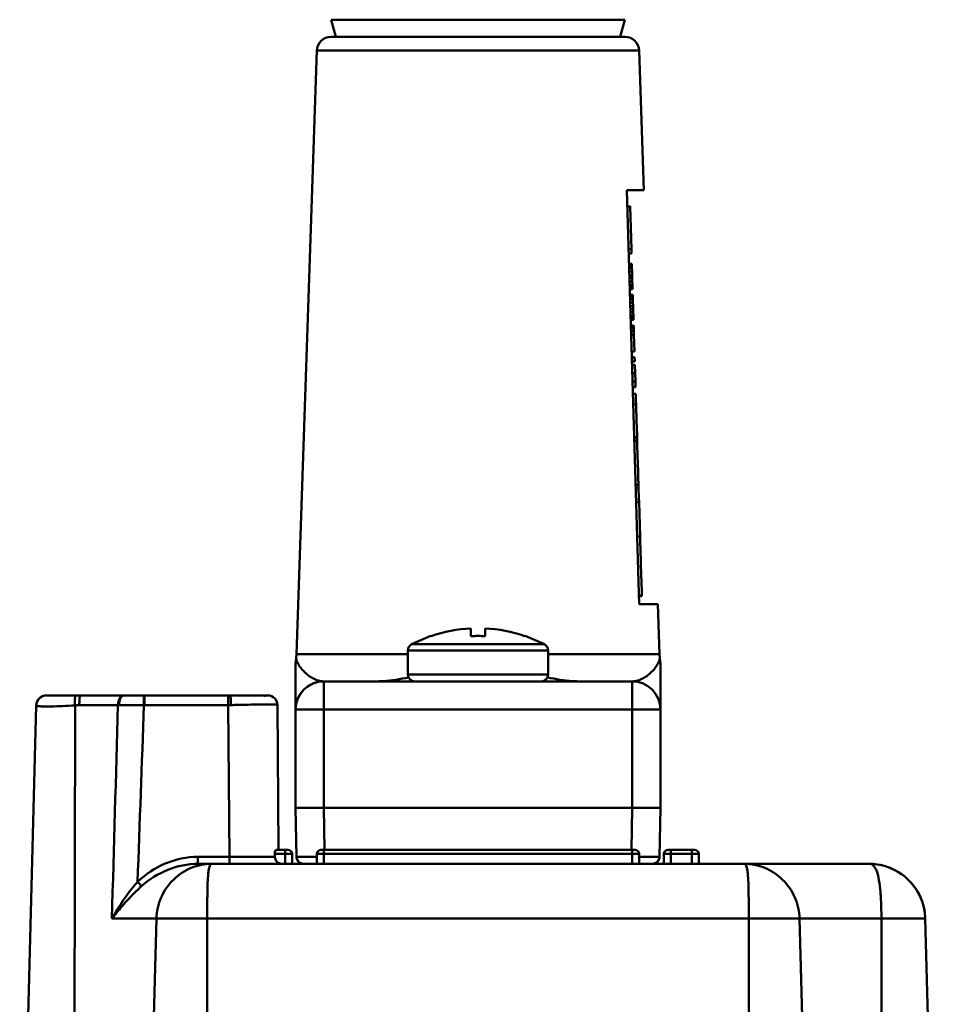
# Model space of a CAD drawing. Units: millimetres. Extents: x -516 to 1559, y -13 to 687.
# Drawn here: x -493 to -427, y 57 to 127 of the extents above; entities that cross this region are included whole.
import ezdxf

# ---------------------------------------------------------------- set-up
doc = ezdxf.new("R2010")
doc.units = ezdxf.units.MM
doc.header["$LTSCALE"] = 32.67
doc.layers.add('AM_0 ( Kontur 0.5 )', color=7, linetype='CONTINUOUS', lineweight=50)

msp = doc.modelspace()

# ---------------------------------------------------------------- linework, layer by layer
at = {"layer": 'AM_0 ( Kontur 0.5 )'}
for p, q in [((-470.516, 126.918), (-470.188, 125.693)), ((-449.584, 126.918), (-470.516, 126.918)), ((-449.584, 126.918), (-449.912, 125.693)), ((-470.536, 125.693), (-460.05, 125.693)), ((-460.05, 125.693), (-449.582, 125.693)), ((-449.582, 125.693), (-449.565, 125.693)), ((-471.535, 124.727), (-472.985, 81.698)), ((-471.535, 124.727), (-460.05, 124.727)), ((-460.05, 124.727), (-448.565, 124.727)), ((-448.565, 124.727), (-448.23, 114.765)), ((-449.445, 114.765), (-448.55, 85.265)), ((-448.23, 114.765), (-449.445, 114.765)), ((-449.41, 113.616), (-449.21, 113.622)), ((-449.41, 113.602), (-449.21, 113.608)), ((-449.409, 113.57), (-449.209, 113.576)), ((-449.21, 113.622), (-449.21, 113.608)), ((-449.21, 113.608), (-449.209, 113.576)), ((-449.209, 113.576), (-449.118, 110.578)), ((-449.318, 110.572), (-449.118, 110.578)), ((-449.308, 110.242), (-449.108, 110.248)), ((-449.118, 110.578), (-449.116, 110.525)), ((-449.116, 110.525), (-449.108, 110.248)), ((-449.286, 109.513), (-449.086, 109.519)), ((-449.284, 109.463), (-449.084, 109.469)), ((-449.086, 109.519), (-449.084, 109.469)), ((-449.084, 109.469), (-449.081, 109.369)), ((-449.281, 109.363), (-449.081, 109.369)), ((-449.277, 109.213), (-449.077, 109.219)), ((-449.269, 108.963), (-449.069, 108.969)), ((-449.081, 109.369), (-449.077, 109.219)), ((-449.077, 109.219), (-449.069, 108.969)), ((-449.069, 108.969), (-449.062, 108.719)), ((-449.262, 108.713), (-449.062, 108.719)), ((-449.256, 108.514), (-449.056, 108.52)), ((-449.248, 108.264), (-449.048, 108.27)), ((-449.062, 108.719), (-449.056, 108.52)), ((-449.056, 108.52), (-449.048, 108.27)), ((-449.048, 108.27), (-449.04, 108.02)), ((-449.24, 108.014), (-449.04, 108.02)), ((-449.236, 107.864), (-449.036, 107.87)), ((-449.233, 107.764), (-449.033, 107.77)), ((-449.231, 107.714), (-449.031, 107.72)), ((-449.04, 108.02), (-449.036, 107.87)), ((-449.036, 107.87), (-449.033, 107.77)), ((-449.033, 107.77), (-449.031, 107.72)), ((-449.219, 107.314), (-449.019, 107.32)), ((-449.216, 107.214), (-449.016, 107.22)), ((-449.215, 107.164), (-449.015, 107.17)), ((-449.21, 107.014), (-449.01, 107.02)), ((-449.202, 106.764), (-449.003, 106.77)), ((-449.019, 107.32), (-449.016, 107.22)), ((-449.016, 107.22), (-449.015, 107.17)), ((-449.015, 107.17), (-449.01, 107.02)), ((-449.01, 107.02), (-449.003, 106.77)), ((-449.003, 106.77), (-448.995, 106.52)), ((-449.195, 106.514), (-448.995, 106.52)), ((-449.189, 106.315), (-448.989, 106.321)), ((-449.181, 106.065), (-448.981, 106.071)), ((-448.995, 106.52), (-448.989, 106.321)), ((-448.989, 106.321), (-448.981, 106.071)), ((-448.981, 106.071), (-448.974, 105.821)), ((-449.174, 105.815), (-448.974, 105.821)), ((-449.169, 105.665), (-448.969, 105.671)), ((-449.166, 105.565), (-448.966, 105.571)), ((-449.165, 105.515), (-448.965, 105.521)), ((-448.974, 105.821), (-448.969, 105.671)), ((-448.969, 105.671), (-448.966, 105.571)), ((-448.966, 105.571), (-448.965, 105.521)), ((-449.152, 105.115), (-448.953, 105.121)), ((-449.151, 105.065), (-448.951, 105.071)), ((-449.146, 104.915), (-448.946, 104.921)), ((-449.14, 104.715), (-448.94, 104.721)), ((-448.953, 105.121), (-448.951, 105.071)), ((-448.951, 105.071), (-448.946, 104.921)), ((-448.946, 104.921), (-448.94, 104.721)), ((-448.94, 104.721), (-448.933, 104.471)), ((-449.133, 104.465), (-448.933, 104.471)), ((-448.933, 104.471), (-448.896, 103.272)), ((-449.096, 103.266), (-448.896, 103.272)), ((-449.084, 102.866), (-448.884, 102.872)), ((-449.075, 102.566), (-448.875, 102.572)), ((-448.884, 102.872), (-448.875, 102.572)), ((-449.068, 102.328), (-448.868, 102.334)), ((-448.868, 102.334), (-448.85, 101.736)), ((-449.05, 101.73), (-448.85, 101.736)), ((-449.032, 101.136), (-448.832, 101.142)), ((-449.032, 101.133), (-448.832, 101.139)), ((-448.85, 101.736), (-448.832, 101.142)), ((-448.832, 101.142), (-448.832, 101.14)), ((-448.832, 101.139), (-448.82, 100.738)), ((-449.019, 100.732), (-448.82, 100.738)), ((-449.019, 100.729), (-448.819, 100.735)), ((-448.82, 100.738), (-448.819, 100.735)), ((-448.805, 100.263), (-449.005, 100.257)), ((-448.805, 100.263), (-448.791, 99.79)), ((-448.791, 99.79), (-448.79, 99.75)), ((-448.79, 99.75), (-448.789, 99.715)), ((-448.789, 99.715), (-448.782, 99.505)), ((-448.982, 99.499), (-448.782, 99.505)), ((-448.782, 99.505), (-448.744, 98.244)), ((-448.744, 98.244), (-448.739, 98.067)), ((-448.739, 98.067), (-448.737, 98.028)), ((-448.737, 98.028), (-448.711, 97.163)), ((-448.911, 97.157), (-448.711, 97.163)), ((-448.91, 97.131), (-448.71, 97.137)), ((-448.904, 96.926), (-448.704, 96.932)), ((-448.711, 97.163), (-448.71, 97.137)), ((-448.71, 97.137), (-448.704, 96.932)), ((-448.704, 96.932), (-448.693, 96.574)), ((-448.693, 96.574), (-448.692, 96.548)), ((-448.692, 96.548), (-448.692, 96.544)), ((-448.692, 96.544), (-448.691, 96.515)), ((-448.691, 96.515), (-448.675, 95.991)), ((-448.675, 95.991), (-448.672, 95.879)), ((-448.672, 95.879), (-448.653, 95.257)), ((-448.653, 95.257), (-448.639, 94.775)), ((-448.639, 94.775), (-448.625, 94.325)), ((-448.625, 94.325), (-448.608, 93.775)), ((-448.808, 93.769), (-448.608, 93.775)), ((-448.602, 93.572), (-448.802, 93.566)), ((-448.608, 93.775), (-448.602, 93.572)), ((-448.602, 93.572), (-448.579, 92.821)), ((-448.579, 92.821), (-448.578, 92.786)), ((-448.578, 92.786), (-448.571, 92.545)), ((-448.771, 92.539), (-448.571, 92.545)), ((-448.571, 92.545), (-448.497, 90.097)), ((-448.497, 90.096), (-448.697, 90.09)), ((-448.497, 90.097), (-448.496, 90.066)), ((-448.496, 90.066), (-448.495, 90.052)), ((-448.495, 90.052), (-448.493, 89.983)), ((-448.493, 89.983), (-448.478, 89.473)), ((-448.478, 89.473), (-448.475, 89.372)), ((-448.475, 89.372), (-448.473, 89.317)), ((-448.473, 89.317), (-448.471, 89.261)), ((-448.471, 89.261), (-448.465, 89.048)), ((-448.465, 89.048), (-448.463, 88.988)), ((-448.463, 88.988), (-448.462, 88.968)), ((-448.462, 88.968), (-448.447, 88.45)), ((-448.447, 88.45), (-448.406, 87.112)), ((-448.406, 87.112), (-448.405, 87.091)), ((-448.405, 87.091), (-448.369, 85.892)), ((-448.569, 85.886), (-448.369, 85.892)), ((-448.568, 85.836), (-448.368, 85.842)), ((-448.369, 85.892), (-448.368, 85.842)), ((-447.236, 85.265), (-448.55, 85.265)), ((-447.236, 85.265), (-447.115, 81.698)), ((-460.55, 82.99), (-460.55, 83.541)), ((-459.55, 82.99), (-459.55, 83.541)), ((-463.408, 83), (-464.781, 82.41)), ((-463.4, 82.99), (-463.408, 83)), ((-456.692, 83), (-456.7, 82.99)), ((-456.692, 83), (-455.32, 82.41)), ((-464.781, 82.41), (-460.05, 82.41)), ((-460.05, 82.41), (-455.32, 82.41)), ((-473.017, 81.402), (-473.05, 81.04)), ((-473.017, 81.402), (-472.985, 81.698)), ((-473.017, 81.402), (-473.017, 81.402)), ((-472.985, 81.698), (-465.05, 81.698)), ((-465.05, 81.966), (-465.05, 80.265)), ((-465.05, 81.966), (-460.05, 81.966)), ((-460.05, 81.966), (-455.05, 81.966)), ((-455.05, 81.966), (-455.05, 80.265)), ((-455.05, 81.698), (-447.115, 81.698)), ((-447.083, 81.402), (-447.115, 81.698)), ((-447.05, 81.04), (-447.083, 81.402)), ((-447.083, 81.402), (-447.083, 81.402)), ((-447.083, 81.402), (-447.083, 81.402)), ((-447.083, 81.402), (-447.083, 81.402)), ((-473.05, 78.491), (-473.05, 81.04)), ((-473.05, 81.04), (-473.05, 78.491)), ((-447.05, 81.039), (-447.05, 77.765)), ((-447.05, 77.765), (-447.05, 81.039)), ((-465.05, 80.265), (-460.05, 80.265)), ((-460.05, 80.265), (-455.05, 80.265)), ((-471.05, 79.765), (-464.55, 79.765)), ((-471.05, 79.765), (-471.05, 77.765)), ((-464.55, 79.765), (-464.531, 79.765)), ((-464.531, 79.765), (-462.1, 79.765)), ((-462.1, 79.765), (-460.05, 79.765)), ((-460.05, 79.765), (-462.067, 79.765)), ((-460.05, 79.765), (-458, 79.765)), ((-458.034, 79.765), (-460.05, 79.765)), ((-458, 79.765), (-455.569, 79.765)), ((-455.569, 79.765), (-455.55, 79.765)), ((-455.55, 79.765), (-449.05, 79.765)), ((-449.05, 79.765), (-449.05, 77.765)), ((-490.821, 78.765), (-490.821, 78.765)), ((-490.821, 78.765), (-490.821, 78.765)), ((-490.807, 78.765), (-490.812, 78.765)), ((-490.804, 78.765), (-490.807, 78.765)), ((-490.804, 78.765), (-490.804, 78.765)), ((-490.804, 78.765), (-490.804, 78.765)), ((-488.724, 78.765), (-488.724, 78.765)), ((-488.701, 78.765), (-488.724, 78.765)), ((-485.342, 78.765), (-488.388, 78.765)), ((-488.388, 78.765), (-488.388, 78.765)), ((-485.342, 78.765), (-485.342, 78.765)), ((-485.278, 78.765), (-485.342, 78.765)), ((-485.278, 78.765), (-485.341, 78.765)), ((-485.278, 78.765), (-485.278, 78.765)), ((-485.185, 78.765), (-485.278, 78.765)), ((-483.867, 78.765), (-483.867, 78.765)), ((-483.816, 78.765), (-483.867, 78.765)), ((-483.838, 78.765), (-483.867, 78.765)), ((-483.817, 78.765), (-483.838, 78.765)), ((-483.817, 78.765), (-477.855, 78.765)), ((-483.817, 78.076), (-483.817, 78.765)), ((-477.701, 78.765), (-477.855, 78.765)), ((-477.701, 78.765), (-477.855, 78.765)), ((-477.855, 78.076), (-477.855, 78.765)), ((-477.701, 78.765), (-477.701, 78.765)), ((-475.029, 78.765), (-475.03, 78.765)), ((-492.725, 32.765), (-491.54, 78.048)), ((-491.54, 78.048), (-491.539, 78.067)), ((-491.539, 78.067), (-491.54, 78.048)), ((-488.87, 33.252), (-488.78, 78.052)), ((-488.476, 78.067), (-485.721, 78.067)), ((-483.817, 78.076), (-477.855, 78.076)), ((-477.855, 78.076), (-477.761, 67.261)), ((-475.697, 78.114), (-475.637, 78.115)), ((-474.358, 78.099), (-474.355, 78.098)), ((-474.355, 78.098), (-474.265, 67.765)), ((-473.05, 77.765), (-473.05, 78.491)), ((-473.05, 78.491), (-473.05, 77.765)), ((-473.05, 77.765), (-473.05, 70.765)), ((-471.05, 77.765), (-473.05, 77.765)), ((-471.05, 77.765), (-471.05, 70.765)), ((-471.05, 77.765), (-449.05, 77.765)), ((-447.05, 77.765), (-449.05, 77.765)), ((-449.05, 70.765), (-449.05, 77.765)), ((-447.05, 70.765), (-447.05, 77.765)), ((-473.05, 70.765), (-472.989, 67.256)), ((-449.05, 70.765), (-471.05, 70.765)), ((-471.05, 70.765), (-470.998, 67.766)), ((-449.102, 67.766), (-449.05, 70.765)), ((-447.111, 67.256), (-447.05, 70.765)), ((-474.536, 67.468), (-473.806, 67.468)), ((-474.536, 67.468), (-474.534, 67.259)), ((-474.429, 67.765), (-473.806, 67.765)), ((-473.606, 67.765), (-473.806, 67.765)), ((-473.806, 67.765), (-473.606, 67.765)), ((-473.806, 67.765), (-473.806, 67.468)), ((-473.806, 67.468), (-473.8, 66.765)), ((-473.306, 67.468), (-473.3, 66.765)), ((-471.544, 67.468), (-471.55, 66.765)), ((-471.244, 67.765), (-471.044, 67.765)), ((-471.044, 67.765), (-471.244, 67.765)), ((-471.044, 67.468), (-471.05, 66.765)), ((-471.044, 67.765), (-449.056, 67.765)), ((-471.044, 67.765), (-471.044, 67.468)), ((-471.044, 67.468), (-449.056, 67.468)), ((-449.056, 67.765), (-448.856, 67.765)), ((-448.856, 67.765), (-449.056, 67.765)), ((-449.056, 67.765), (-449.056, 67.468)), ((-449.056, 67.468), (-449.05, 66.765)), ((-448.556, 67.468), (-448.55, 66.765)), ((-446.794, 67.468), (-446.8, 66.765)), ((-446.494, 67.765), (-446.294, 67.765)), ((-446.294, 67.765), (-446.494, 67.765)), ((-446.294, 67.468), (-446.3, 66.765)), ((-446.294, 67.765), (-444.806, 67.765)), ((-446.294, 67.765), (-446.294, 67.468)), ((-446.294, 67.468), (-444.806, 67.468)), ((-444.606, 67.765), (-444.806, 67.765)), ((-444.806, 67.765), (-444.606, 67.765)), ((-444.806, 67.765), (-444.806, 67.468)), ((-444.806, 67.468), (-444.8, 66.765)), ((-444.306, 67.468), (-444.3, 66.765)), ((-480.021, 67.261), (-480.021, 66.765)), ((-477.761, 67.261), (-480.021, 67.261)), ((-480.02, 66.765), (-479.029, 66.765)), ((-479.029, 66.765), (-441.072, 66.765)), ((-477.761, 67.261), (-477.761, 66.765)), ((-474.534, 67.259), (-477.761, 67.261)), ((-441.072, 66.765), (-432.162, 66.765)), ((-482.969, 62.87), (-486.153, 62.87)), ((-482.969, 62.87), (-483.741, 33.252)), ((-482.969, 62.87), (-479.35, 62.869)), ((-479.35, 62.87), (-440.75, 62.87)), ((-479.35, 62.87), (-479.35, 20.852)), ((-440.75, 20.852), (-440.75, 62.87)), ((-440.75, 62.869), (-437.131, 62.87)), ((-437.131, 62.87), (-436.36, 33.252)), ((-437.131, 62.87), (-431.29, 62.87)), ((-431.29, 62.87), (-431.23, 33.252)), ((-431.29, 62.87), (-428.163, 62.869)), ((-428.163, 62.87), (-427.375, 32.765))]:
    msp.add_line(p, q, dxfattribs=at)
for points in [[(-490.804, 78.765), (-490.808, 78.765), (-490.819, 78.765), (-490.821, 78.765)], [(-490.812, 78.765), (-490.819, 78.765), (-490.821, 78.765)], [(-488.723, 78.765), (-488.783, 78.765), (-488.841, 78.765), (-488.899, 78.765), (-488.957, 78.765), (-489.013, 78.765), (-489.069, 78.765), (-489.125, 78.765), (-489.179, 78.765), (-489.233, 78.765), (-489.286, 78.765), (-489.338, 78.765), (-489.389, 78.765), (-489.439, 78.765), (-489.488, 78.765), (-489.537, 78.765), (-489.585, 78.765), (-489.632, 78.765), (-489.678, 78.765), (-489.723, 78.765), (-489.767, 78.765), (-489.81, 78.765), (-489.852, 78.765), (-489.894, 78.765), (-489.934, 78.765), (-489.973, 78.765), (-490.012, 78.765), (-490.049, 78.765), (-490.086, 78.765), (-490.121, 78.765), (-490.156, 78.765), (-490.189, 78.765), (-490.222, 78.765), (-490.254, 78.765), (-490.284, 78.765), (-490.314, 78.765), (-490.343, 78.765), (-490.371, 78.765), (-490.397, 78.765), (-490.423, 78.765), (-490.448, 78.765), (-490.473, 78.765), (-490.496, 78.765), (-490.518, 78.765), (-490.54, 78.765), (-490.56, 78.765), (-490.58, 78.765), (-490.598, 78.765), (-490.616, 78.765), (-490.633, 78.765), (-490.648, 78.765), (-490.663, 78.765), (-490.677, 78.765), (-490.691, 78.765), (-490.703, 78.765), (-490.715, 78.765), (-490.726, 78.765), (-490.737, 78.765), (-490.746, 78.765), (-490.755, 78.765), (-490.763, 78.765), (-490.771, 78.765), (-490.777, 78.765), (-490.783, 78.765), (-490.788, 78.765), (-490.793, 78.765), (-490.797, 78.765), (-490.8, 78.765), (-490.803, 78.765), (-490.804, 78.765)], [(-490.795, 78.765), (-490.799, 78.765), (-490.803, 78.765), (-490.804, 78.765)], [(-490.553, 78.765), (-490.578, 78.765), (-490.6, 78.765), (-490.622, 78.765), (-490.642, 78.765), (-490.66, 78.765), (-490.678, 78.765), (-490.694, 78.765), (-490.709, 78.765), (-490.723, 78.765), (-490.736, 78.765), (-490.748, 78.765), (-490.758, 78.765), (-490.768, 78.765), (-490.776, 78.765), (-490.783, 78.765), (-490.79, 78.765), (-490.795, 78.765)], [(-488.758, 78.765), (-488.821, 78.765), (-488.892, 78.765), (-488.963, 78.765), (-489.032, 78.765), (-489.101, 78.765), (-489.168, 78.765), (-489.234, 78.765), (-489.299, 78.765), (-489.362, 78.765), (-489.425, 78.765), (-489.486, 78.765), (-489.545, 78.765), (-489.604, 78.765), (-489.661, 78.765), (-489.716, 78.765), (-489.771, 78.765), (-489.824, 78.765), (-489.875, 78.765), (-489.925, 78.765), (-489.974, 78.765), (-490.021, 78.765), (-490.066, 78.765), (-490.11, 78.765), (-490.153, 78.765), (-490.194, 78.765), (-490.234, 78.765), (-490.273, 78.765), (-490.309, 78.765), (-490.345, 78.765), (-490.379, 78.765), (-490.411, 78.765), (-490.442, 78.765), (-490.472, 78.765), (-490.501, 78.765), (-490.528, 78.765), (-490.553, 78.765)], [(-488.724, 78.765), (-488.748, 78.765), (-488.758, 78.765)], [(-488.388, 78.765), (-488.412, 78.765), (-488.616, 78.765), (-488.724, 78.765)], [(-488.388, 78.765), (-488.606, 78.765), (-488.701, 78.765)], [(-483.867, 78.765), (-484.304, 78.765), (-484.899, 78.765), (-485.278, 78.765)], [(-484.51, 78.765), (-484.884, 78.765), (-485.185, 78.765)], [(-475.03, 78.765), (-475.129, 78.765), (-475.42, 78.765), (-475.88, 78.765), (-476.477, 78.765), (-477.165, 78.765), (-477.701, 78.765)], [(-476.605, 78.765), (-477.152, 78.765), (-477.701, 78.765)], [(-475.753, 78.765), (-475.875, 78.765), (-476.467, 78.765), (-476.475, 78.765)], [(-475.301, 78.765), (-475.417, 78.765), (-475.753, 78.765)], [(-475.097, 78.765), (-475.128, 78.765), (-475.301, 78.765)], [(-474.534, 67.259), (-474.859, 67.259), (-475.295, 67.259), (-475.824, 67.259), (-476.427, 67.259), (-477.082, 67.26), (-477.761, 67.261)]]:
    msp.add_lwpolyline(points, dxfattribs=at)
for centre, radius, start, end in [((-470.536, 124.693), 1, 90, 178.07), ((-449.565, 124.693), 1, 1.93, 90), ((-460.05, 73.3), 10.253, 92.79515, 109.06928), ((-460.05, 73.3), 10.253, 70.93072, 87.20485), ((-460.05, 70.487), 12.513, 89.99979, 92.28992), ((-460.05, 70.487), 12.513, 87.71008, 90.00021), ((-464.55, 81.966), 0.5, 117.43947, 180), ((-455.55, 81.966), 0.5, 0, 62.56053), ((-464.55, 80.265), 0.5, 180, 270), ((-455.55, 80.265), 0.5, 270, 0), ((-471.05, 77.765), 2, 90, 180), ((-471.05, 77.765), 2, 100.66965, 169.33037), ((-449.05, 77.765), 2, 0, 90), ((-490.803, 78.028), 0.737, 90.07647, 178.42482), ((-490.822, 78.048), 0.717, 89.92541, 178.49995), ((-490.822, 78.048), 0.717, 125.09303, 133.99999), ((-490.822, 78.048), 0.717, 111.74998, 125.09303), ((-490.822, 78.048), 0.717, 89.92722, 111.74998), ((-475.028, 78.092), 0.673, 90.02684, 112.375), ((-475.028, 78.092), 0.673, 0.5, 90.05546), ((-475.028, 78.092), 0.673, 0.5, 90.02684), ((-475.029, 78.094), 0.671, 0.47069, 90.00248), ((-490.822, 78.048), 0.717, 156.24999, 178.5), ((-490.822, 78.048), 0.717, 149.28458, 156.24999), ((-490.822, 78.048), 0.717, 133.99999, 149.28458), ((-488.475, 74.757), 3.309, 90.00505, 95.27718), ((-485.692, 82.858), 4.791, 269.65161, 270.61296), ((-483.882, -91.202), 169.277, 89.99485, 90.59539), ((-483.817, 72.686), 5.39, 89.99998, 90.5246), ((-477.87, 86.828), 8.752, 270.09852, 271.35355), ((-473.606, 67.465), 0.3, 0.5, 90), ((-473.606, 67.465), 0.3, 0.5, 89.99999), ((-471.244, 67.465), 0.3, 90.00001, 179.5), ((-471.244, 67.465), 0.3, 90, 179.5), ((-448.856, 67.465), 0.3, 0.5, 89.99999), ((-448.856, 67.465), 0.3, 0.5, 90), ((-446.494, 67.465), 0.3, 90, 179.5), ((-446.494, 67.465), 0.3, 90.00001, 179.5), ((-444.606, 67.465), 0.3, 0.5, 89.99999), ((-444.606, 67.465), 0.3, 0.5, 90), ((-472.489, 67.265), 0.5, 181, 195.84454), ((-472.489, 67.265), 0.5, 181, 195.79395), ((-472.489, 67.265), 0.5, 181, 270), ((-472.489, 67.265), 0.5, 180.99999, 195.8447), ((-472.489, 67.265), 0.5, 195.79395, 202.95866), ((-472.489, 67.265), 0.5, 195.84454, 200.77631), ((-472.489, 67.265), 0.5, 195.8447, 200.77521), ((-472.489, 67.265), 0.5, 200.77631, 210.6892), ((-472.489, 67.265), 0.5, 200.77521, 203.74823), ((-472.489, 67.265), 0.5, 202.95866, 203.74295), ((-472.489, 67.265), 0.5, 203.74295, 210.64605), ((-472.489, 67.265), 0.5, 203.74823, 210.68953), ((-472.489, 67.265), 0.5, 210.6892, 216.62468), ((-472.489, 67.265), 0.5, 210.64605, 217.85196), ((-472.489, 67.265), 0.5, 210.68953, 216.6225), ((-472.489, 67.265), 0.5, 216.62468, 225.53384), ((-472.489, 67.265), 0.5, 216.6225, 217.34512), ((-472.489, 67.265), 0.5, 217.34512, 218.71616), ((-472.489, 67.265), 0.5, 217.85196, 218.71685), ((-472.489, 67.265), 0.5, 218.71685, 225.49816), ((-472.489, 67.265), 0.5, 218.71616, 225.53434), ((-472.489, 67.265), 0.5, 225.53384, 232.27068), ((-472.489, 67.265), 0.5, 225.49816, 233.21812), ((-472.489, 67.265), 0.5, 225.53434, 232.26816), ((-472.489, 67.265), 0.5, 232.27068, 240.37403), ((-472.489, 67.265), 0.5, 232.26816, 233.11214), ((-472.489, 67.265), 0.5, 233.11214, 234.38517), ((-472.489, 67.265), 0.5, 233.21812, 234.3868), ((-472.489, 67.265), 0.5, 234.3868, 240.35076), ((-472.489, 67.265), 0.5, 234.38517, 240.37462), ((-472.489, 67.265), 0.5, 240.37403, 247.24459), ((-472.489, 67.265), 0.5, 240.35076, 248.11615), ((-472.489, 67.265), 0.5, 240.37462, 247.23558), ((-472.489, 67.265), 0.5, 247.24459, 255.21413), ((-472.489, 67.265), 0.5, 247.23558, 249.2859), ((-472.489, 67.265), 0.5, 248.11615, 250.26205), ((-472.489, 67.265), 0.5, 249.2859, 250.25961), ((-472.489, 67.265), 0.5, 250.26205, 255.20312), ((-472.489, 67.265), 0.5, 250.25961, 255.21464), ((-472.489, 67.265), 0.5, 255.21413, 270), ((-472.489, 67.265), 0.5, 255.20312, 270), ((-472.489, 67.265), 0.5, 255.21464, 269.99957), ((-447.611, 67.265), 0.5, 270.00066, 359.00001), ((-447.611, 67.265), 0.5, 270, 284.84515), ((-447.611, 67.265), 0.5, 270, 284.798), ((-447.611, 67.265), 0.5, 270, 284.84548), ((-447.611, 67.265), 0.5, 284.798, 291.87611), ((-447.611, 67.265), 0.5, 284.84515, 289.74134), ((-447.611, 67.265), 0.5, 284.84548, 289.73782), ((-447.611, 67.265), 0.5, 289.74134, 299.69074), ((-447.611, 67.265), 0.5, 289.73782, 290.70759), ((-447.611, 67.265), 0.5, 290.70759, 292.76216), ((-447.611, 67.265), 0.5, 291.87611, 292.75837), ((-447.611, 67.265), 0.5, 292.76216, 299.69137), ((-447.611, 67.265), 0.5, 292.75837, 299.6507), ((-447.611, 67.265), 0.5, 299.6507, 306.77994), ((-447.611, 67.265), 0.5, 299.69074, 305.61649), ((-447.611, 67.265), 0.5, 299.69137, 305.61239), ((-447.611, 67.265), 0.5, 305.61649, 314.53633), ((-447.611, 67.265), 0.5, 305.61239, 306.8803), ((-447.611, 67.265), 0.5, 306.8803, 307.73037), ((-447.611, 67.265), 0.5, 307.73037, 314.53723), ((-447.611, 67.265), 0.5, 307.73112, 314.50337), ((-447.611, 67.265), 0.5, 314.50337, 322.14607), ((-447.611, 67.265), 0.5, 314.53633, 321.28565), ((-447.611, 67.265), 0.5, 314.53723, 321.28198), ((-447.611, 67.265), 0.5, 321.28565, 329.37694), ((-447.611, 67.265), 0.5, 321.28198, 322.64638), ((-447.611, 67.265), 0.5, 322.14607, 323.37723), ((-447.611, 67.265), 0.5, 322.64638, 323.37605), ((-447.611, 67.265), 0.5, 323.37723, 329.35544), ((-447.611, 67.265), 0.5, 323.37605, 329.378), ((-447.611, 67.265), 0.5, 329.35544, 337.03313), ((-447.611, 67.265), 0.5, 329.37694, 336.25985), ((-447.611, 67.265), 0.5, 329.378, 336.24982), ((-447.611, 67.265), 0.5, 336.25985, 344.21747), ((-447.611, 67.265), 0.5, 336.24982, 339.22384), ((-447.611, 67.265), 0.5, 344.21747, 359), ((-447.611, 67.265), 0.5, 344.21844, 359), ((-432.162, 62.765), 4, 81.67557, 90.01483), ((-432.162, 62.765), 4, 1.49452, 90), ((-432.162, 62.765), 4, 10.03147, 81.67557), ((-481.604, 64.084), 40.852, 0.80466, 0.96053), ((-446.746, 63.476), 15.44, 3.82559, 4.80461), ((-469.838, 53.588), 18.767, 146.83965, 147.06691), ((-464.519, 45.551), 27.713, 139.10012, 141.3218), ((-467.183, 47.842), 24.199, 138.92402, 139.07015), ((-432.162, 62.765), 4, 1.49449, 10.03147)]:
    msp.add_arc(centre, radius, start, end, dxfattribs=at)
for points, knots in [([(-473.017, 81.402), (-473.017, 81.399), (-473.014, 81.392), (-473.012, 81.38), (-473.005, 81.358), (-472.995, 81.322), (-472.979, 81.272), (-472.958, 81.215), (-472.924, 81.129), (-472.87, 81.016), (-472.79, 80.877), (-472.693, 80.736), (-472.581, 80.597), (-472.41, 80.412), (-472.163, 80.197), (-471.826, 79.978), (-471.454, 79.815), (-471.184, 79.765), (-471.05, 79.765)], [0, 0, 0, 0, 0.003611, 0.007937, 0.013787, 0.029371, 0.049034, 0.071727, 0.096636, 0.15131, 0.210735, 0.273817, 0.339964, 0.408744, 0.552506, 0.701552, 0.851693, 1, 1, 1, 1]), ([(-449.05, 79.765), (-448.916, 79.765), (-448.647, 79.815), (-448.275, 79.978), (-447.938, 80.196), (-447.646, 80.451), (-447.408, 80.725), (-447.233, 81), (-447.138, 81.216), (-447.098, 81.347), (-447.086, 81.39), (-447.083, 81.402)], [0, 0, 0, 0, 0.14825, 0.298329, 0.447321, 0.591042, 0.725859, 0.848277, 0.950553, 0.985954, 1, 1, 1, 1]), ([(-467.4, 79.765), (-467.198, 79.765), (-466.391, 79.795), (-465.59, 79.923), (-464.999, 80.052)], [0, 0, 0, 0, 0.25013, 1, 1, 1, 1]), ([(-455.104, 80.053), (-454.512, 79.923), (-453.71, 79.795), (-452.903, 79.765), (-452.701, 79.765)], [0, 0, 0, 0, 0.749847, 1, 1, 1, 1]), ([(-488.78, 78.052), (-488.787, 78.144), (-488.797, 78.309), (-488.791, 78.539), (-488.779, 78.671), (-488.746, 78.765), (-488.724, 78.765)], [0, 0, 0, 0, 0.376561, 0.69405, 0.908192, 1, 1, 1, 1]), ([(-488.476, 78.067), (-488.475, 78.156), (-488.471, 78.322), (-488.455, 78.536), (-488.432, 78.679), (-488.411, 78.745), (-488.395, 78.765), (-488.388, 78.765)], [0, 0, 0, 0, 0.376809, 0.695267, 0.910146, 0.969917, 1, 1, 1, 1]), ([(-485.721, 78.067), (-485.72, 78.157), (-485.698, 78.412), (-485.526, 78.765), (-485.342, 78.765)], [0, 0, 0, 0, 0.328515, 1, 1, 1, 1]), ([(-485.641, 78.067), (-485.641, 78.148), (-485.627, 78.305), (-485.558, 78.553), (-485.438, 78.726), (-485.335, 78.756)], [0, 0, 0, 0, 0.310022, 0.591223, 1, 1, 1, 1]), ([(-483.867, 78.076), (-483.867, 78.164), (-483.868, 78.292), (-483.869, 78.454), (-483.869, 78.557), (-483.869, 78.641), (-483.869, 78.699), (-483.868, 78.733), (-483.868, 78.751), (-483.866, 78.758), (-483.868, 78.765), (-483.867, 78.765)], [0, 0, 0, 0, 0.383292, 0.556222, 0.707545, 0.831634, 0.923942, 0.956904, 0.980676, 0.995087, 1, 1, 1, 1]), ([(-477.663, 78.078), (-477.666, 78.166), (-477.67, 78.294), (-477.677, 78.455), (-477.682, 78.558), (-477.687, 78.642), (-477.691, 78.7), (-477.695, 78.733), (-477.697, 78.75), (-477.699, 78.759), (-477.7, 78.765), (-477.701, 78.765)], [0, 0, 0, 0, 0.382533, 0.555192, 0.706339, 0.83036, 0.922735, 0.955794, 0.979726, 0.994406, 1, 1, 1, 1]), ([(-491.54, 78.048), (-491.54, 78.038), (-491.501, 78.018), (-491.472, 78.014), (-491.449, 78.01)], [0, 0, 0, 0, 0.303534, 1, 1, 1, 1]), ([(-491.449, 78.01), (-491.329, 77.99), (-491.003, 77.98), (-490.415, 77.979), (-489.646, 78.004), (-489.08, 78.034), (-488.78, 78.052)], [0, 0, 0, 0, 0.136584, 0.364438, 0.661804, 1, 1, 1, 1]), ([(-477.663, 78.078), (-477.487, 78.083), (-476.832, 78.097), (-476.176, 78.109), (-475.697, 78.114)], [0, 0, 0, 0, 0.268624, 1, 1, 1, 1]), ([(-475.637, 78.115), (-475.464, 78.116), (-475.22, 78.118), (-474.915, 78.118), (-474.733, 78.117), (-474.587, 78.114), (-474.477, 78.112), (-474.405, 78.106), (-474.369, 78.104), (-474.358, 78.099)], [0, 0, 0, 0, 0.405078, 0.572908, 0.715058, 0.829894, 0.916211, 0.973039, 1, 1, 1, 1]), ([(-471.05, 70.765), (-471.181, 70.765), (-471.436, 70.761), (-471.907, 70.759), (-472.331, 70.757), (-472.692, 70.758), (-472.858, 70.759), (-472.958, 70.761), (-473.009, 70.761), (-473.037, 70.763), (-473.05, 70.765)], [0, 0, 0, 0, 0.195071, 0.382629, 0.707009, 0.831359, 0.92377, 0.956838, 0.980695, 1, 1, 1, 1]), ([(-449.05, 70.765), (-448.92, 70.765), (-448.665, 70.761), (-448.194, 70.759), (-447.769, 70.757), (-447.409, 70.758), (-447.242, 70.759), (-447.142, 70.761), (-447.092, 70.761), (-447.063, 70.763), (-447.05, 70.765)], [0, 0, 0, 0, 0.195082, 0.382652, 0.707054, 0.831406, 0.92381, 0.956872, 0.980721, 1, 1, 1, 1]), ([(-474.429, 67.765), (-474.444, 67.765), (-474.478, 67.737), (-474.523, 67.638), (-474.537, 67.54), (-474.536, 67.468)], [0, 0, 0, 0, 0.130636, 0.347029, 1, 1, 1, 1]), ([(-473.806, 67.468), (-473.743, 67.468), (-473.65, 67.468), (-473.532, 67.469), (-473.457, 67.469), (-473.396, 67.469), (-473.354, 67.469), (-473.33, 67.468), (-473.317, 67.469), (-473.311, 67.467), (-473.306, 67.468), (-473.306, 67.468)], [0, 0, 0, 0, 0.382486, 0.555335, 0.706886, 0.831301, 0.923774, 0.956859, 0.980731, 0.995149, 1, 1, 1, 1]), ([(-471.544, 67.468), (-471.544, 67.468), (-471.539, 67.467), (-471.534, 67.469), (-471.521, 67.468), (-471.496, 67.469), (-471.454, 67.469), (-471.393, 67.469), (-471.318, 67.469), (-471.201, 67.468), (-471.108, 67.468), (-471.044, 67.468)], [0, 0, 0, 0, 0.004839, 0.019233, 0.043059, 0.076093, 0.16844, 0.292753, 0.444277, 0.617193, 1, 1, 1, 1]), ([(-449.056, 67.468), (-448.993, 67.468), (-448.9, 67.468), (-448.782, 67.469), (-448.707, 67.469), (-448.646, 67.469), (-448.604, 67.469), (-448.58, 67.468), (-448.567, 67.469), (-448.561, 67.467), (-448.556, 67.468), (-448.556, 67.468)], [0, 0, 0, 0, 0.382486, 0.555335, 0.706886, 0.831301, 0.923774, 0.956859, 0.980731, 0.995149, 1, 1, 1, 1]), ([(-446.794, 67.468), (-446.794, 67.468), (-446.789, 67.467), (-446.784, 67.469), (-446.771, 67.468), (-446.746, 67.469), (-446.704, 67.469), (-446.643, 67.469), (-446.568, 67.469), (-446.451, 67.468), (-446.358, 67.468), (-446.294, 67.468)], [0, 0, 0, 0, 0.004839, 0.019233, 0.043059, 0.076093, 0.16844, 0.292753, 0.444277, 0.617193, 1, 1, 1, 1]), ([(-444.806, 67.468), (-444.743, 67.468), (-444.65, 67.468), (-444.532, 67.469), (-444.457, 67.469), (-444.396, 67.469), (-444.354, 67.469), (-444.33, 67.468), (-444.317, 67.469), (-444.311, 67.467), (-444.306, 67.468), (-444.306, 67.468)], [0, 0, 0, 0, 0.382486, 0.555335, 0.706886, 0.831301, 0.923774, 0.956859, 0.980731, 0.995149, 1, 1, 1, 1]), ([(-480.021, 67.261), (-480.811, 67.26), (-482.402, 66.92), (-483.758, 66.03), (-484.323, 65.477)], [0, 0, 0, 0, 0.499838, 1, 1, 1, 1]), ([(-480.02, 66.765), (-480.751, 66.765), (-482.219, 66.454), (-483.488, 65.668), (-484.031, 65.179)], [0, 0, 0, 0, 0.499846, 1, 1, 1, 1]), ([(-482.969, 62.87), (-482.956, 63.382), (-482.728, 64.411), (-481.838, 65.702), (-480.543, 66.561), (-479.527, 66.765), (-479.028, 66.765)], [0, 0, 0, 0, 0.252522, 0.504421, 0.754427, 1, 1, 1, 1]), ([(-479.028, 66.765), (-479.056, 66.765), (-479.122, 66.73), (-479.178, 66.614), (-479.228, 66.446), (-479.266, 66.214), (-479.296, 65.926), (-479.328, 65.438), (-479.338, 65.046), (-479.343, 64.77)], [0, 0, 0, 0, 0.040102, 0.097184, 0.181316, 0.293954, 0.434371, 0.600684, 1, 1, 1, 1]), ([(-474.534, 67.259), (-474.534, 67.192), (-474.502, 67.057), (-474.339, 66.841), (-474.131, 66.765), (-473.999, 66.765)], [0, 0, 0, 0, 0.251834, 0.503805, 1, 1, 1, 1]), ([(-471.548, 67.254), (-471.648, 67.254), (-471.841, 67.253), (-472.117, 67.253), (-472.364, 67.253), (-472.548, 67.253), (-472.676, 67.253), (-472.756, 67.253), (-472.825, 67.253), (-472.882, 67.254), (-472.922, 67.254), (-472.947, 67.255), (-472.962, 67.255), (-472.973, 67.255), (-472.982, 67.255), (-472.986, 67.256), (-472.989, 67.256), (-472.989, 67.256)], [0, 0, 0, 0, 0.2085, 0.401607, 0.574305, 0.722137, 0.785506, 0.84128, 0.889099, 0.928657, 0.959692, 0.971953, 0.982012, 0.989851, 0.995464, 0.998845, 1, 1, 1, 1]), ([(-447.111, 67.256), (-447.111, 67.256), (-447.115, 67.256), (-447.119, 67.255), (-447.127, 67.255), (-447.138, 67.255), (-447.153, 67.255), (-447.178, 67.254), (-447.218, 67.254), (-447.275, 67.253), (-447.344, 67.253), (-447.424, 67.253), (-447.552, 67.253), (-447.737, 67.253), (-447.984, 67.253), (-448.259, 67.253), (-448.452, 67.254), (-448.552, 67.254)], [0, 0, 0, 0, 0.001155, 0.004536, 0.010149, 0.017988, 0.028047, 0.040308, 0.071343, 0.110901, 0.15872, 0.214494, 0.277863, 0.425695, 0.598393, 0.7915, 1, 1, 1, 1]), ([(-441.073, 66.765), (-440.574, 66.765), (-439.558, 66.561), (-438.263, 65.703), (-437.372, 64.411), (-437.145, 63.382), (-437.131, 62.87)], [0, 0, 0, 0, 0.245542, 0.495556, 0.747467, 1, 1, 1, 1]), ([(-440.757, 64.769), (-440.762, 65.045), (-440.771, 65.437), (-440.805, 65.926), (-440.833, 66.215), (-440.874, 66.446), (-440.924, 66.612), (-440.976, 66.732), (-441.043, 66.765), (-441.072, 66.765)], [0, 0, 0, 0, 0.399277, 0.565572, 0.705916, 0.818614, 0.902573, 0.958926, 1, 1, 1, 1]), ([(-431.36, 64.769), (-431.383, 65.047), (-431.439, 65.542), (-431.565, 66.114), (-431.715, 66.455), (-431.839, 66.631), (-431.99, 66.742), (-432.106, 66.765), (-432.162, 66.765)], [0, 0, 0, 0, 0.36474, 0.650099, 0.760363, 0.850781, 0.927125, 1, 1, 1, 1]), ([(-484.323, 65.477), (-484.437, 65.35), (-484.877, 64.833), (-485.271, 64.279), (-485.549, 63.854)], [0, 0, 0, 0, 0.251348, 1, 1, 1, 1]), ([(-484.324, 65.476), (-484.295, 65.447), (-484.198, 65.348), (-484.1, 65.248), (-484.031, 65.179)], [0, 0, 0, 0, 0.293941, 1, 1, 1, 1]), ([(-484.031, 65.179), (-484.156, 65.066), (-484.643, 64.609), (-485.098, 64.118), (-485.426, 63.742)], [0, 0, 0, 0, 0.252763, 1, 1, 1, 1]), ([(-479.343, 64.77), (-479.345, 64.621), (-479.352, 63.988), (-479.35, 63.354), (-479.35, 62.869)], [0, 0, 0, 0, 0.234771, 1, 1, 1, 1]), ([(-440.75, 62.869), (-440.75, 63.024), (-440.75, 63.62), (-440.749, 64.216), (-440.756, 64.658)], [0, 0, 0, 0, 0.259916, 1, 1, 1, 1]), ([(-431.29, 62.87), (-431.29, 63.01), (-431.294, 63.556), (-431.313, 64.102), (-431.34, 64.506)], [0, 0, 0, 0, 0.258139, 1, 1, 1, 1]), ([(-485.59, 63.791), (-485.639, 63.715), (-485.833, 63.412), (-486.018, 63.103), (-486.153, 62.87)], [0, 0, 0, 0, 0.251533, 1, 1, 1, 1])]:
    msp.add_open_spline(points, degree=3, knots=knots, dxfattribs=at)
for points in [[(-485.335, 78.756), (-485.317, 78.762), (-485.297, 78.765), (-485.278, 78.765)], [(-485.721, 78.067), (-485.864, 73.001), (-486.007, 67.935), (-486.153, 62.87)], [(-483.867, 78.076), (-484.015, 73.876), (-484.167, 69.676), (-484.323, 65.477)]]:
    msp.add_open_spline(points, degree=3, dxfattribs=at)

doc.saveas('drawing.dxf')
